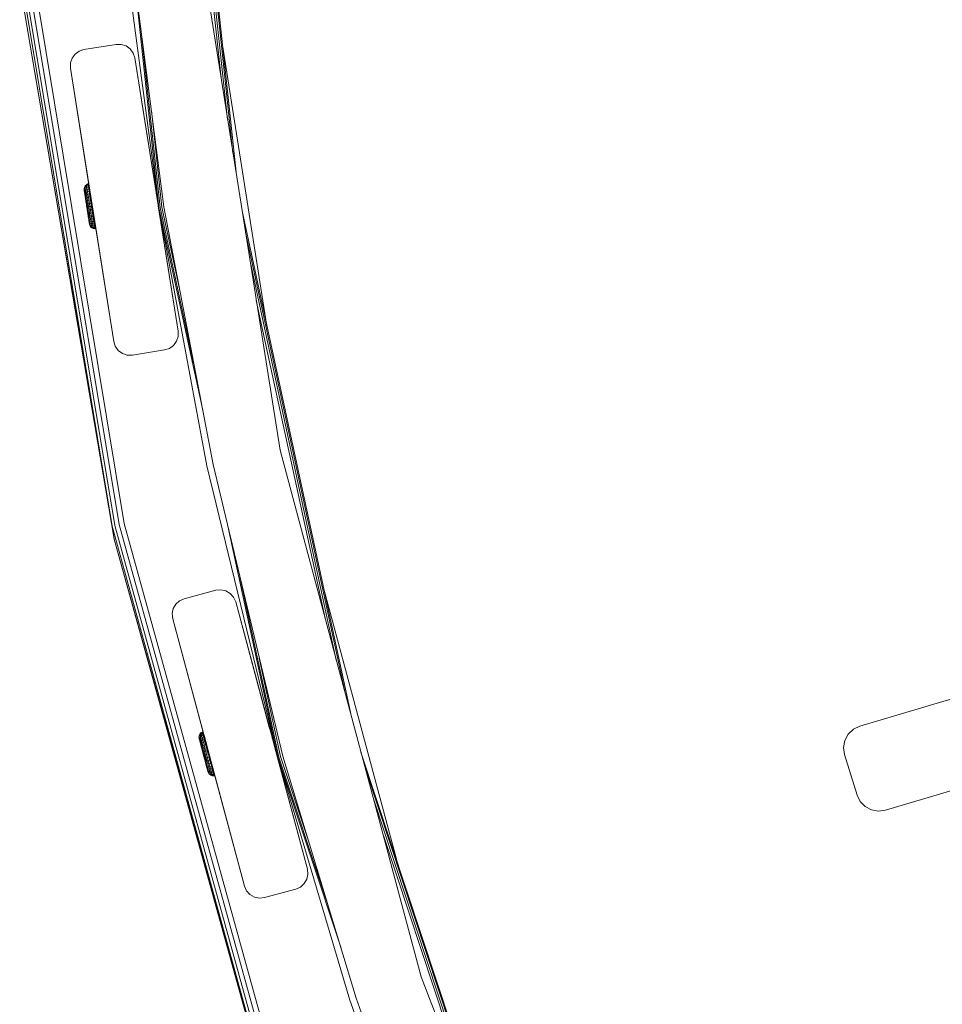
# Model space of a CAD drawing. Units: millimetres. Extents: x 63 to 578302, y -1972 to 596964.
# Drawn here: x 3633 to 3917, y 3975 to 4278 of the extents above; entities that cross this region are included whole.
import ezdxf

# ---------------------------------------------------------------- set-up
doc = ezdxf.new("R2010")
doc.units = ezdxf.units.MM
doc.layers.add('Контур', color=7, linetype='Continuous', lineweight=15)

msp = doc.modelspace()

# ---------------------------------------------------------------- linework, layer by layer
at = {"layer": 'Контур'}
for p, q in [((3683.111, 4387.404), (3699.928, 4230.081)), ((3683.446, 4381.003), (3698.855, 4236.856)), ((3683.96, 4371.196), (3697.211, 4247.234)), ((3684.59, 4359.168), (3695.195, 4259.966)), ((3666.231, 4308.779), (3677.643, 4220.35)), ((3713.307, 4145.613), (3687.116, 4310.974)), ((3664.242, 4308.57), (3676.13, 4220.106)), ((3664.242, 4308.57), (3676.13, 4220.106)), ((3637.198, 4293.633), (3665.492, 4123.166)), ((3633.392, 4293.205), (3661.751, 4122.342)), ((3634.255, 4293.302), (3662.599, 4122.529)), ((3635.577, 4293.451), (3663.898, 4122.815)), ((3668.677, 4289.824), (3676.13, 4220.106)), ((3633.897, 4286.156), (3661.751, 4122.342)), ((3662.342, 4118.282), (3633.897, 4286.156)), ((3670.709, 4274.075), (3676.473, 4220.161)), ((3662.996, 4270.267), (3653.119, 4268.702)), ((3662.996, 4270.267), (3664.561, 4270.267)), ((3664.561, 4270.267), (3666.049, 4269.783)), ((3666.049, 4269.783), (3667.314, 4268.864)), ((3649.447, 4266.034), (3650.366, 4267.299)), ((3650.366, 4267.299), (3651.632, 4268.219)), ((3651.632, 4268.219), (3653.119, 4268.702)), ((3667.314, 4268.864), (3668.234, 4267.598)), ((3668.717, 4266.11), (3668.234, 4267.598)), ((3695.73, 4269.357), (3709.29, 4183.741)), ((3648.963, 4264.546), (3649.447, 4266.034)), ((3648.963, 4262.981), (3648.963, 4264.546)), ((3668.717, 4266.11), (3668.717, 4266.11)), ((3682.014, 4182.157), (3668.717, 4266.11)), ((3668.717, 4266.11), (3672.101, 4244.746)), ((3668.717, 4266.11), (3675.27, 4224.734)), ((3668.717, 4266.11), (3674.946, 4226.782)), ((3648.963, 4262.981), (3662.26, 4179.028)), ((3648.963, 4262.981), (3655.064, 4224.462)), ((3673.824, 4249.944), (3676.998, 4220.246)), ((3653.519, 4226.827), (3653.889, 4227.173)), ((3653.889, 4227.173), (3654.345, 4227.395)), ((3653.889, 4227.173), (3653.913, 4227.022)), ((3654.368, 4227.241), (3653.913, 4227.022)), ((3654.591, 4227.452), (3654.345, 4227.395)), ((3654.345, 4227.395), (3654.368, 4227.241)), ((3654.615, 4227.298), (3654.368, 4227.241)), ((3654.416, 4226.937), (3654.368, 4227.241)), ((3653.158, 4225.895), (3653.268, 4226.388)), ((3653.172, 4225.525), (3653.158, 4225.895)), ((3653.177, 4225.77), (3653.158, 4225.895)), ((3653.178, 4225.487), (3653.172, 4225.525)), ((3653.172, 4225.525), (3653.19, 4225.412)), ((3653.177, 4225.77), (3653.216, 4225.522)), ((3653.207, 4225.3), (3653.178, 4225.487)), ((3653.19, 4225.412), (3653.23, 4225.152)), ((3653.19, 4225.412), (3653.441, 4223.802)), ((3653.207, 4225.3), (3653.472, 4223.601)), ((3653.272, 4225.159), (3653.216, 4225.522)), ((3653.23, 4225.152), (3653.293, 4224.752)), ((3653.268, 4226.388), (3653.519, 4226.827)), ((3653.268, 4226.388), (3653.289, 4226.252)), ((3653.346, 4224.686), (3653.272, 4225.159)), ((3653.331, 4225.985), (3653.289, 4226.252)), ((3653.293, 4224.752), (3653.375, 4224.224)), ((3653.392, 4225.591), (3653.331, 4225.985)), ((3653.435, 4224.116), (3653.346, 4224.686)), ((3653.375, 4224.224), (3653.475, 4223.583)), ((3653.472, 4225.079), (3653.392, 4225.591)), ((3653.537, 4223.46), (3653.435, 4224.116)), ((3653.569, 4224.461), (3653.472, 4225.079)), ((3653.519, 4226.827), (3653.542, 4226.683)), ((3653.913, 4227.022), (3653.542, 4226.683)), ((3653.586, 4226.398), (3653.542, 4226.683)), ((3653.679, 4223.751), (3653.569, 4224.461)), ((3653.586, 4226.398), (3653.959, 4226.725)), ((3653.652, 4225.978), (3653.586, 4226.398)), ((3653.652, 4225.978), (3654.027, 4226.287)), ((3653.737, 4225.434), (3653.652, 4225.978)), ((3653.737, 4225.434), (3654.116, 4225.719)), ((3653.839, 4224.776), (3653.737, 4225.434)), ((3653.839, 4224.776), (3654.223, 4225.033)), ((3653.957, 4224.021), (3653.839, 4224.776)), ((3653.959, 4226.725), (3653.913, 4227.022)), ((3653.957, 4224.021), (3654.346, 4224.244)), ((3653.959, 4226.725), (3654.416, 4226.937)), ((3654.027, 4226.287), (3653.959, 4226.725)), ((3654.027, 4226.287), (3654.486, 4226.49)), ((3654.116, 4225.719), (3654.027, 4226.287)), ((3654.116, 4225.719), (3654.576, 4225.909)), ((3654.223, 4225.033), (3654.116, 4225.719)), ((3654.223, 4225.033), (3654.686, 4225.208)), ((3654.346, 4224.244), (3654.223, 4225.033)), ((3654.346, 4224.244), (3654.811, 4224.402)), ((3654.482, 4223.37), (3654.346, 4224.244)), ((3654.663, 4226.993), (3654.416, 4226.937)), ((3654.486, 4226.49), (3654.416, 4226.937)), ((3654.733, 4226.545), (3654.486, 4226.49)), ((3654.576, 4225.909), (3654.486, 4226.49)), ((3654.824, 4225.963), (3654.576, 4225.909)), ((3654.686, 4225.208), (3654.576, 4225.909)), ((3654.934, 4225.26), (3654.686, 4225.208)), ((3654.811, 4224.402), (3654.686, 4225.208)), ((3654.733, 4226.545), (3654.689, 4226.832)), ((3654.693, 4226.807), (3654.82, 4225.993)), ((3654.706, 4226.725), (3655.338, 4222.733)), ((3654.824, 4225.963), (3654.733, 4226.545)), ((3655.06, 4224.451), (3654.811, 4224.402)), ((3654.951, 4223.509), (3654.811, 4224.402)), ((3654.934, 4225.26), (3654.824, 4225.963)), ((3654.824, 4225.963), (3655.16, 4223.812)), ((3654.824, 4225.963), (3655.131, 4224)), ((3655.06, 4224.451), (3654.934, 4225.26)), ((3654.954, 4225.134), (3655.139, 4223.948)), ((3655.2, 4223.556), (3655.06, 4224.451)), ((3655.078, 4224.374), (3655.064, 4224.462)), ((3655.064, 4224.462), (3655.097, 4224.253)), ((3655.097, 4224.253), (3655.081, 4224.358)), ((3655.192, 4223.652), (3655.097, 4224.253)), ((3674.946, 4226.782), (3674.989, 4226.513)), ((3675.27, 4224.734), (3675.324, 4224.398)), ((3675.27, 4224.734), (3675.461, 4223.533)), ((3653.475, 4223.583), (3653.59, 4222.847)), ((3653.475, 4223.583), (3653.702, 4222.127)), ((3653.651, 4222.734), (3653.537, 4223.46)), ((3653.59, 4222.847), (3653.716, 4222.038)), ((3653.772, 4221.954), (3653.651, 4222.734)), ((3653.802, 4222.965), (3653.679, 4223.751)), ((3653.716, 4222.038), (3653.85, 4221.178)), ((3653.735, 4221.92), (3653.851, 4221.173)), ((3653.9, 4221.136), (3653.772, 4221.954)), ((3653.934, 4222.119), (3653.802, 4222.965)), ((3653.988, 4220.293), (3653.85, 4221.178)), ((3653.879, 4220.993), (3653.851, 4221.173)), ((3653.919, 4220.737), (3653.868, 4221.066)), ((3653.9, 4221.136), (3654.03, 4220.3)), ((3654.072, 4221.234), (3653.934, 4222.119)), ((3654.088, 4223.183), (3653.957, 4224.021)), ((3654.072, 4221.234), (3654.213, 4220.328)), ((3654.088, 4223.183), (3654.482, 4223.37)), ((3654.228, 4222.283), (3654.088, 4223.183)), ((3654.228, 4222.283), (3654.629, 4222.431)), ((3654.375, 4221.341), (3654.228, 4222.283)), ((3654.375, 4221.341), (3654.782, 4221.448)), ((3654.375, 4221.341), (3654.526, 4220.377)), ((3654.482, 4223.37), (3654.951, 4223.509)), ((3654.629, 4222.431), (3654.482, 4223.37)), ((3654.629, 4222.431), (3655.101, 4222.549)), ((3654.782, 4221.448), (3654.629, 4222.431)), ((3654.782, 4221.448), (3655.257, 4221.544)), ((3654.782, 4221.448), (3654.939, 4220.442)), ((3655.2, 4223.556), (3654.951, 4223.509)), ((3655.101, 4222.549), (3654.951, 4223.509)), ((3655.35, 4222.594), (3655.101, 4222.549)), ((3655.257, 4221.544), (3655.101, 4222.549)), ((3655.338, 4222.733), (3655.192, 4223.652)), ((3655.35, 4222.594), (3655.2, 4223.556)), ((3655.2, 4223.556), (3655.531, 4221.435)), ((3655.507, 4221.586), (3655.257, 4221.544)), ((3655.257, 4221.544), (3655.418, 4220.516)), ((3655.301, 4222.908), (3655.504, 4221.609)), ((3655.517, 4221.605), (3655.338, 4222.733)), ((3655.507, 4221.586), (3655.35, 4222.594)), ((3655.384, 4222.377), (3655.451, 4221.944)), ((3655.451, 4221.944), (3655.481, 4221.755)), ((3655.453, 4221.932), (3655.481, 4221.755)), ((3655.504, 4221.609), (3655.469, 4221.829)), ((3655.481, 4221.755), (3655.531, 4221.435)), ((3655.547, 4221.333), (3655.504, 4221.609)), ((3655.504, 4221.609), (3655.504, 4221.609)), ((3655.668, 4220.555), (3655.507, 4221.586)), ((3655.648, 4220.777), (3655.508, 4221.661)), ((3655.517, 4221.605), (3655.624, 4220.927)), ((3655.595, 4221.111), (3655.517, 4221.605)), ((3655.517, 4221.522), (3655.631, 4220.791)), ((3655.531, 4221.435), (3655.57, 4221.184)), ((3655.631, 4220.791), (3655.572, 4221.171)), ((3675.461, 4223.533), (3675.639, 4222.405)), ((3675.639, 4222.405), (3675.751, 4221.701)), ((3676.336, 4218.007), (3675.639, 4222.405)), ((3653.919, 4220.737), (3654.025, 4220.057)), ((3653.988, 4220.293), (3654.126, 4219.408)), ((3653.988, 4220.293), (3654.025, 4220.057)), ((3654.025, 4220.057), (3654.025, 4220.057)), ((3654.025, 4220.057), (3654.053, 4219.878)), ((3654.081, 4219.7), (3654.025, 4220.057)), ((3654.03, 4220.3), (3654.161, 4219.464)), ((3654.126, 4219.408), (3654.261, 4218.549)), ((3654.141, 4219.313), (3654.153, 4219.239)), ((3654.153, 4219.239), (3654.153, 4219.239)), ((3654.153, 4219.239), (3654.187, 4219.02)), ((3654.424, 4217.498), (3654.153, 4219.239)), ((3654.289, 4218.646), (3654.161, 4219.464)), ((3654.205, 4218.904), (3654.185, 4219.033)), ((3654.602, 4216.362), (3654.193, 4218.979)), ((3654.528, 4216.833), (3654.205, 4218.904)), ((3654.213, 4220.328), (3654.355, 4219.423)), ((3654.387, 4217.739), (3654.217, 4218.828)), ((3654.261, 4218.549), (3654.387, 4217.739)), ((3654.41, 4217.866), (3654.289, 4218.646)), ((3654.493, 4218.537), (3654.355, 4219.423)), ((3654.625, 4217.692), (3654.493, 4218.537)), ((3654.939, 4220.442), (3654.526, 4220.377)), ((3654.526, 4220.377), (3654.676, 4219.413)), ((3654.676, 4219.413), (3655.096, 4219.436)), ((3654.823, 4218.471), (3654.676, 4219.413)), ((3654.823, 4218.471), (3655.25, 4218.452)), ((3654.963, 4217.571), (3654.823, 4218.471)), ((3655.418, 4220.516), (3654.939, 4220.442)), ((3654.939, 4220.442), (3655.096, 4219.436)), ((3655.096, 4219.436), (3655.578, 4219.488)), ((3655.25, 4218.452), (3655.096, 4219.436)), ((3655.25, 4218.452), (3655.735, 4218.483)), ((3655.396, 4217.513), (3655.25, 4218.452)), ((3655.668, 4220.555), (3655.418, 4220.516)), ((3655.418, 4220.516), (3655.578, 4219.488)), ((3655.829, 4219.524), (3655.578, 4219.488)), ((3655.735, 4218.483), (3655.578, 4219.488)), ((3655.707, 4220.404), (3655.612, 4221.005)), ((3655.668, 4220.555), (3655.631, 4220.791)), ((3655.631, 4220.791), (3655.631, 4220.791)), ((3655.668, 4220.555), (3655.829, 4219.524)), ((3655.668, 4220.555), (3655.741, 4220.09)), ((3662.26, 4179.028), (3655.707, 4220.404)), ((3655.986, 4218.517), (3655.735, 4218.483)), ((3655.885, 4217.523), (3655.735, 4218.483)), ((3655.986, 4218.517), (3655.741, 4220.09)), ((3655.774, 4219.873), (3655.77, 4219.902)), ((3655.779, 4219.844), (3655.774, 4219.873)), ((3655.774, 4219.873), (3655.774, 4219.873)), ((3655.875, 4219.229), (3655.774, 4219.873)), ((3655.986, 4218.517), (3655.774, 4219.873)), ((3655.802, 4219.698), (3655.829, 4219.525)), ((3655.829, 4219.525), (3655.986, 4218.517)), ((3655.986, 4218.517), (3655.829, 4219.524)), ((3656.136, 4217.554), (3655.986, 4218.517)), ((3656.276, 4216.659), (3655.997, 4218.447)), ((3656.276, 4216.659), (3656.017, 4218.317)), ((3675.913, 4220.677), (3675.907, 4220.712)), ((3682.014, 4182.157), (3675.913, 4220.677)), ((3676.13, 4220.107), (3676.13, 4220.106)), ((3690.809, 4140.83), (3676.13, 4220.106)), ((3676.13, 4220.106), (3676.13, 4220.104)), ((3690.809, 4140.831), (3676.13, 4220.106)), ((3676.13, 4220.106), (3689.571, 4157.957)), ((3676.473, 4220.161), (3686.867, 4172.101)), ((3676.998, 4220.246), (3682.724, 4193.772)), ((3692.766, 4141.246), (3677.643, 4220.35)), ((3701.735, 4218.675), (3735.234, 4063.778)), ((3654.387, 4217.739), (3654.502, 4217.003)), ((3654.523, 4217.139), (3654.41, 4217.866)), ((3654.502, 4217.003), (3654.602, 4216.362)), ((3654.626, 4216.484), (3654.523, 4217.139)), ((3654.602, 4216.362), (3654.684, 4215.834)), ((3654.746, 4215.434), (3654.621, 4216.236)), ((3654.747, 4216.905), (3654.625, 4217.692)), ((3654.715, 4215.913), (3654.626, 4216.484)), ((3654.684, 4215.834), (3654.746, 4215.434)), ((3654.789, 4215.441), (3654.715, 4215.913)), ((3654.746, 4215.434), (3654.787, 4215.174)), ((3654.858, 4216.195), (3654.747, 4216.905)), ((3654.805, 4215.061), (3654.774, 4215.256)), ((3654.787, 4215.174), (3654.805, 4215.061)), ((3654.789, 4215.441), (3654.845, 4215.077)), ((3654.805, 4215.061), (3654.903, 4214.705)), ((3654.884, 4214.83), (3654.845, 4215.077)), ((3654.955, 4215.578), (3654.858, 4216.195)), ((3655.034, 4215.066), (3654.955, 4215.578)), ((3654.963, 4217.571), (3655.396, 4217.513)), ((3655.094, 4216.734), (3654.963, 4217.571)), ((3655.034, 4215.066), (3655.096, 4214.672)), ((3655.094, 4216.734), (3655.533, 4216.639)), ((3655.212, 4215.978), (3655.094, 4216.734)), ((3655.212, 4215.978), (3655.656, 4215.85)), ((3655.315, 4215.32), (3655.212, 4215.978)), ((3655.315, 4215.32), (3655.763, 4215.164)), ((3655.399, 4214.776), (3655.315, 4215.32)), ((3655.396, 4217.513), (3655.885, 4217.523)), ((3655.533, 4216.639), (3655.396, 4217.513)), ((3655.533, 4216.639), (3656.024, 4216.631)), ((3655.656, 4215.85), (3655.533, 4216.639)), ((3655.656, 4215.85), (3656.15, 4215.825)), ((3655.763, 4215.164), (3655.656, 4215.85)), ((3655.763, 4215.164), (3656.259, 4215.124)), ((3655.851, 4214.596), (3655.763, 4215.164)), ((3656.136, 4217.554), (3655.885, 4217.523)), ((3656.024, 4216.631), (3655.885, 4217.523)), ((3656.276, 4216.659), (3656.024, 4216.631)), ((3656.15, 4215.825), (3656.024, 4216.631)), ((3656.126, 4217.756), (3656.116, 4217.82)), ((3656.126, 4217.756), (3656.123, 4217.777)), ((3662.26, 4179.028), (3656.126, 4217.756)), ((3656.276, 4216.659), (3656.136, 4217.554)), ((3656.402, 4215.851), (3656.15, 4215.825)), ((3656.259, 4215.124), (3656.15, 4215.825)), ((3662.26, 4179.027), (3656.159, 4217.547)), ((3656.512, 4215.148), (3656.259, 4215.124)), ((3656.35, 4214.543), (3656.259, 4215.124)), ((3656.402, 4215.851), (3656.276, 4216.659)), ((3656.603, 4214.566), (3656.346, 4216.213)), ((3656.512, 4215.148), (3656.402, 4215.851)), ((3656.603, 4214.566), (3656.512, 4215.148)), ((3654.884, 4214.83), (3654.903, 4214.705)), ((3654.903, 4214.705), (3655.159, 4214.269)), ((3655.138, 4214.404), (3655.096, 4214.672)), ((3655.159, 4214.269), (3655.138, 4214.404)), ((3655.159, 4214.269), (3655.532, 4213.927)), ((3655.399, 4214.776), (3655.851, 4214.596)), ((3655.399, 4214.776), (3655.465, 4214.356)), ((3655.92, 4214.158), (3655.465, 4214.356)), ((3655.509, 4214.071), (3655.465, 4214.356)), ((3655.509, 4214.071), (3655.966, 4213.861)), ((3655.532, 4213.927), (3655.509, 4214.071)), ((3655.532, 4213.927), (3655.989, 4213.71)), ((3655.851, 4214.596), (3656.35, 4214.543)), ((3655.851, 4214.596), (3655.92, 4214.158)), ((3656.419, 4214.095), (3655.92, 4214.158)), ((3655.966, 4213.861), (3655.92, 4214.158)), ((3655.966, 4213.861), (3656.467, 4213.792)), ((3655.989, 4213.71), (3655.966, 4213.861)), ((3655.989, 4213.71), (3656.491, 4213.638)), ((3656.603, 4214.566), (3656.35, 4214.543)), ((3656.35, 4214.543), (3656.419, 4214.095)), ((3656.673, 4214.117), (3656.419, 4214.095)), ((3656.467, 4213.792), (3656.419, 4214.095)), ((3656.72, 4213.812), (3656.467, 4213.792)), ((3656.491, 4213.638), (3656.467, 4213.792)), ((3656.744, 4213.658), (3656.491, 4213.638)), ((3656.673, 4214.117), (3656.603, 4214.566)), ((3656.72, 4213.812), (3656.673, 4214.117)), ((3656.744, 4213.658), (3656.707, 4213.896)), ((3656.744, 4213.658), (3656.72, 4213.812)), ((3702.706, 4212.545), (3733.395, 4070.644)), ((3704.193, 4203.154), (3730.576, 4081.162)), ((4357.231, 4199.212), (3891.262, 4060.938)), ((3706.018, 4191.634), (3727.118, 4094.067)), ((3682.014, 4182.157), (3682.014, 4180.592)), ((3662.26, 4179.028), (3662.26, 4179.027)), ((3662.26, 4179.028), (3662.744, 4177.54)), ((3662.26, 4179.027), (3662.744, 4177.54)), ((3681.531, 4179.105), (3680.611, 4177.839)), ((3680.611, 4177.838), (3681.531, 4179.104)), ((3681.531, 4179.104), (3682.014, 4180.592)), ((3682.014, 4180.592), (3681.531, 4179.105)), ((3681.531, 4179.105), (3681.531, 4179.104)), ((3682.014, 4180.592), (3682.014, 4180.592)), ((3662.744, 4177.54), (3663.663, 4176.274)), ((3663.663, 4176.275), (3662.744, 4177.54)), ((3662.744, 4177.54), (3662.744, 4177.54)), ((3664.929, 4175.355), (3663.663, 4176.275)), ((3663.663, 4176.275), (3663.663, 4176.274)), ((3663.663, 4176.274), (3664.929, 4175.355)), ((3667.981, 4174.871), (3677.858, 4176.436)), ((3677.858, 4176.436), (3667.981, 4174.872)), ((3679.345, 4176.919), (3677.858, 4176.436)), ((3677.858, 4176.436), (3679.346, 4176.919)), ((3677.858, 4176.436), (3677.858, 4176.436)), ((3680.611, 4177.839), (3679.345, 4176.919)), ((3679.345, 4176.919), (3679.346, 4176.919)), ((3679.346, 4176.919), (3680.611, 4177.838)), ((3680.611, 4177.839), (3680.611, 4177.838)), ((3664.929, 4175.355), (3666.417, 4174.871)), ((3666.416, 4174.872), (3664.929, 4175.355)), ((3664.929, 4175.355), (3664.929, 4175.355)), ((3667.981, 4174.872), (3666.416, 4174.872)), ((3666.416, 4174.872), (3666.417, 4174.871)), ((3666.417, 4174.871), (3667.981, 4174.871)), ((3667.981, 4174.872), (3667.981, 4174.871)), ((4365.163, 4173.402), (3899.108, 4035.103)), ((3756.639, 3983.895), (3713.307, 4145.613)), ((3690.809, 4140.831), (3712.634, 4051.315)), ((3690.809, 4140.83), (3712.634, 4051.315)), ((3692.766, 4141.246), (3714.112, 4051.718)), ((3661.751, 4122.342), (3708.17, 3954.315)), ((3662.342, 4118.282), (3661.751, 4122.342)), ((3662.599, 4122.529), (3708.993, 3954.59)), ((3663.898, 4122.815), (3710.255, 3955.011)), ((3665.492, 4123.166), (3711.803, 3955.528)), ((3697.275, 4122.333), (3712.634, 4051.315)), ((3662.342, 4118.282), (3708.17, 3954.315)), ((3707.884, 3954.219), (3662.342, 4118.282)), ((3701.092, 4106.324), (3712.969, 4051.407)), ((3726.581, 4103.788), (3749.019, 4020.049)), ((3693.574, 4102.607), (3683.915, 4100.019)), ((3693.574, 4102.607), (3695.13, 4102.77)), ((3695.13, 4102.77), (3696.66, 4102.445)), ((3696.66, 4102.445), (3698.015, 4101.663)), ((3698.015, 4101.663), (3699.062, 4100.5)), ((3699.698, 4099.071), (3699.062, 4100.5)), ((3680.541, 4096.981), (3681.323, 4098.335)), ((3681.323, 4098.335), (3682.486, 4099.382)), ((3682.486, 4099.382), (3683.915, 4100.019)), ((3721.697, 4016.968), (3699.698, 4099.071)), ((3699.698, 4099.071), (3710.004, 4060.609)), ((3699.698, 4099.071), (3709.792, 4061.4)), ((3680.216, 4095.451), (3680.541, 4096.981)), ((3680.379, 4093.895), (3680.216, 4095.451)), ((3680.379, 4093.894), (3680.328, 4094.385)), ((3680.379, 4093.895), (3680.379, 4093.894)), ((3680.379, 4093.895), (3702.379, 4011.791)), ((3680.379, 4093.895), (3690.528, 4056.02)), ((3680.379, 4093.895), (3690.926, 4054.533)), ((3680.379, 4093.894), (3690.926, 4054.533)), ((3680.379, 4093.894), (3690.528, 4056.02)), ((3706.94, 4081.8), (3713.483, 4051.547)), ((3709.792, 4061.4), (3709.797, 4061.379)), ((3709.794, 4061.393), (3709.846, 4061.196)), ((3709.843, 4061.21), (3709.846, 4061.196)), ((3709.846, 4061.196), (3709.853, 4061.171)), ((3889.27, 4059.984), (3891.262, 4060.938)), ((3688.414, 4057.47), (3688.471, 4057.972)), ((3688.471, 4057.972), (3688.675, 4058.435)), ((3688.471, 4057.972), (3688.507, 4057.84)), ((3688.577, 4057.578), (3688.507, 4057.84)), ((3688.675, 4058.435), (3689.006, 4058.818)), ((3688.675, 4058.435), (3688.713, 4058.294)), ((3689.045, 4058.671), (3688.713, 4058.294)), ((3688.787, 4058.015), (3688.713, 4058.294)), ((3688.787, 4058.015), (3689.123, 4058.38)), ((3688.896, 4057.605), (3688.787, 4058.015)), ((3688.896, 4057.605), (3689.237, 4057.952)), ((3689.006, 4058.818), (3689.436, 4059.087)), ((3689.006, 4058.818), (3689.045, 4058.671)), ((3689.476, 4058.936), (3689.045, 4058.671)), ((3689.123, 4058.38), (3689.045, 4058.671)), ((3689.123, 4058.38), (3689.555, 4058.639)), ((3689.237, 4057.952), (3689.123, 4058.38)), ((3689.237, 4057.952), (3689.672, 4058.202)), ((3689.385, 4057.396), (3689.237, 4057.952)), ((3689.676, 4059.17), (3689.436, 4059.087)), ((3689.436, 4059.087), (3689.476, 4058.936)), ((3689.716, 4059.019), (3689.476, 4058.936)), ((3689.555, 4058.639), (3689.476, 4058.936)), ((3689.795, 4058.721), (3689.555, 4058.639)), ((3689.672, 4058.202), (3689.555, 4058.639)), ((3689.912, 4058.283), (3689.672, 4058.202)), ((3689.823, 4057.634), (3689.672, 4058.202)), ((3689.716, 4059.019), (3689.676, 4059.17)), ((3689.795, 4058.721), (3689.716, 4059.019)), ((3689.716, 4059.019), (3690, 4057.953)), ((3689.716, 4059.019), (3689.992, 4057.985)), ((3689.912, 4058.283), (3689.795, 4058.721)), ((3690.064, 4057.713), (3689.912, 4058.283)), ((3710.004, 4060.609), (3710.179, 4059.954)), ((3710.855, 4057.432), (3710.76, 4057.787)), ((3886.635, 4056.509), (3887.675, 4058.457)), ((3887.675, 4058.457), (3889.27, 4059.984)), ((3688.414, 4057.469), (3688.414, 4057.47)), ((3688.467, 4057.104), (3688.414, 4057.47)), ((3688.446, 4057.347), (3688.414, 4057.47)), ((3688.467, 4057.104), (3688.414, 4057.469)), ((3688.414, 4057.469), (3688.414, 4057.469)), ((3688.446, 4057.347), (3688.511, 4057.106)), ((3688.477, 4057.067), (3688.467, 4057.104)), ((3688.467, 4057.104), (3688.495, 4056.998)), ((3688.467, 4057.104), (3688.503, 4056.968)), ((3688.477, 4057.067), (3688.467, 4057.104)), ((3688.467, 4057.104), (3688.497, 4056.994)), ((3688.467, 4057.104), (3688.503, 4056.968)), ((3688.477, 4057.067), (3689.459, 4053.383)), ((3688.477, 4057.067), (3689.459, 4053.384)), ((3688.497, 4056.994), (3688.564, 4056.739)), ((3688.497, 4056.992), (3688.564, 4056.739)), ((3688.606, 4056.75), (3688.511, 4057.106)), ((3688.564, 4056.739), (3688.669, 4056.348)), ((3688.564, 4056.739), (3688.669, 4056.348)), ((3688.679, 4057.192), (3688.577, 4057.578)), ((3688.729, 4056.288), (3688.606, 4056.75)), ((3688.669, 4056.348), (3688.806, 4055.831)), ((3688.669, 4056.348), (3688.939, 4055.334)), ((3688.669, 4056.348), (3688.806, 4055.832)), ((3688.669, 4056.348), (3688.939, 4055.334)), ((3688.813, 4056.692), (3688.679, 4057.192)), ((3688.877, 4055.73), (3688.729, 4056.288)), ((3688.806, 4055.832), (3688.973, 4055.205)), ((3688.806, 4055.831), (3688.973, 4055.204)), ((3688.974, 4056.088), (3688.813, 4056.692)), ((3689.048, 4055.089), (3688.877, 4055.73)), ((3689.038, 4057.073), (3688.896, 4057.605)), ((3688.973, 4055.205), (3689.165, 4054.485)), ((3688.973, 4055.205), (3689.602, 4052.848)), ((3688.973, 4055.204), (3689.141, 4054.576)), ((3688.973, 4055.204), (3689.602, 4052.848)), ((3689.159, 4055.394), (3688.974, 4056.088)), ((3689.038, 4057.073), (3689.385, 4057.396)), ((3689.21, 4056.43), (3689.038, 4057.073)), ((3689.238, 4054.379), (3689.048, 4055.089)), ((3689.364, 4054.624), (3689.159, 4055.394)), ((3689.21, 4056.43), (3689.564, 4056.725)), ((3689.407, 4055.691), (3689.21, 4056.43)), ((3689.385, 4057.396), (3689.823, 4057.634)), ((3689.564, 4056.725), (3689.385, 4057.396)), ((3689.407, 4055.691), (3689.77, 4055.954)), ((3689.625, 4054.872), (3689.407, 4055.691)), ((3689.564, 4056.725), (3690.006, 4056.948)), ((3689.77, 4055.954), (3689.564, 4056.725)), ((3689.625, 4054.872), (3689.997, 4055.099)), ((3689.859, 4053.992), (3689.625, 4054.872)), ((3689.77, 4055.954), (3690.216, 4056.16)), ((3689.997, 4055.099), (3689.77, 4055.954)), ((3690.064, 4057.713), (3689.823, 4057.634)), ((3690.006, 4056.948), (3689.823, 4057.634)), ((3689.997, 4055.099), (3690.449, 4055.287)), ((3690.242, 4054.181), (3689.997, 4055.099)), ((3690.247, 4057.026), (3690.006, 4056.948)), ((3690.216, 4056.16), (3690.006, 4056.948)), ((3690.247, 4057.026), (3690.064, 4057.713)), ((3690.064, 4057.713), (3690.894, 4054.599)), ((3690.458, 4056.235), (3690.216, 4056.16)), ((3690.449, 4055.287), (3690.216, 4056.16)), ((3690.458, 4056.235), (3690.247, 4057.026)), ((3690.691, 4055.36), (3690.449, 4055.287)), ((3690.699, 4054.348), (3690.449, 4055.287)), ((3690.691, 4055.36), (3690.458, 4056.235)), ((3690.528, 4056.02), (3690.473, 4056.223)), ((3690.594, 4055.774), (3690.528, 4056.02)), ((3690.685, 4055.432), (3690.528, 4056.02)), ((3690.926, 4054.533), (3690.685, 4055.432)), ((3690.942, 4054.419), (3690.691, 4055.36)), ((3710.932, 4057.143), (3710.855, 4057.432)), ((3710.855, 4057.432), (3710.855, 4057.432)), ((3711.569, 4054.767), (3710.855, 4057.432)), ((3711.076, 4056.607), (3711.151, 4056.329)), ((3721.697, 4016.968), (3711.151, 4056.329)), ((3711.604, 4054.639), (3711.558, 4054.809)), ((3886.254, 4054.333), (3886.635, 4056.509)), ((3689.165, 4054.485), (3689.376, 4053.693)), ((3689.197, 4054.366), (3689.376, 4053.693)), ((3689.441, 4053.616), (3689.238, 4054.379)), ((3689.584, 4053.798), (3689.364, 4054.624)), ((3689.376, 4053.693), (3689.531, 4053.111)), ((3689.376, 4053.693), (3689.71, 4052.442)), ((3689.376, 4053.693), (3689.6, 4052.853)), ((3689.376, 4053.693), (3689.71, 4052.442)), ((3689.654, 4052.816), (3689.441, 4053.616)), ((3689.459, 4053.384), (3689.464, 4053.363)), ((3689.46, 4053.378), (3689.459, 4053.384)), ((3689.459, 4053.383), (3689.464, 4053.363)), ((3689.46, 4053.378), (3689.459, 4053.383)), ((3689.462, 4053.372), (3689.653, 4052.654)), ((3689.462, 4053.372), (3689.653, 4052.654)), ((3689.815, 4052.932), (3689.584, 4053.798)), ((3689.831, 4051.987), (3689.6, 4052.853)), ((3689.6, 4052.853), (3689.71, 4052.442)), ((3689.71, 4052.442), (3689.602, 4052.848)), ((3689.71, 4052.442), (3689.602, 4052.848)), ((3689.637, 4052.715), (3689.653, 4052.654)), ((3689.637, 4052.715), (3689.653, 4052.654)), ((3689.64, 4052.705), (3689.71, 4052.442)), ((3689.831, 4051.987), (3689.64, 4052.702)), ((3689.653, 4052.654), (3689.725, 4052.386)), ((3689.653, 4052.654), (3689.653, 4052.654)), ((3689.653, 4052.654), (3689.725, 4052.386)), ((3689.653, 4052.654), (3689.653, 4052.654)), ((3689.654, 4052.816), (3689.872, 4051.998)), ((3689.831, 4051.987), (3689.71, 4052.442)), ((3689.831, 4051.987), (3689.71, 4052.442)), ((3689.815, 4052.932), (3690.051, 4052.046)), ((3689.831, 4051.987), (3690.062, 4051.122)), ((3689.831, 4051.987), (3690.062, 4051.122)), ((3689.859, 4053.992), (3690.242, 4054.181)), ((3690.105, 4053.07), (3689.859, 4053.992)), ((3689.872, 4051.998), (3690.09, 4051.181)), ((3690.051, 4052.046), (3690.287, 4051.16)), ((3690.105, 4053.07), (3690.499, 4053.219)), ((3690.105, 4053.07), (3690.356, 4052.127)), ((3690.242, 4054.181), (3690.699, 4054.348)), ((3690.499, 4053.219), (3690.242, 4054.181)), ((3690.761, 4052.235), (3690.356, 4052.127)), ((3690.356, 4052.127), (3690.608, 4051.185)), ((3690.499, 4053.219), (3690.961, 4053.365)), ((3690.499, 4053.219), (3690.761, 4052.235)), ((3690.942, 4054.419), (3690.699, 4054.348)), ((3690.961, 4053.365), (3690.699, 4054.348)), ((3691.229, 4052.36), (3690.761, 4052.235)), ((3690.761, 4052.235), (3691.023, 4051.251)), ((3691.222, 4053.43), (3690.926, 4054.533)), ((3691.222, 4053.43), (3690.926, 4054.533)), ((3691.205, 4053.433), (3690.942, 4054.419)), ((3690.942, 4054.419), (3691.352, 4052.88)), ((3691.205, 4053.433), (3690.961, 4053.365)), ((3690.961, 4053.365), (3691.229, 4052.36)), ((3691.897, 4050.908), (3691.001, 4054.255)), ((3691.474, 4052.425), (3691.205, 4053.433)), ((3691.536, 4052.256), (3691.222, 4053.43)), ((3691.536, 4052.256), (3691.222, 4053.43)), ((3691.474, 4052.425), (3691.229, 4052.36)), ((3691.229, 4052.36), (3691.497, 4051.355)), ((3691.474, 4052.425), (3691.352, 4052.88)), ((3691.474, 4052.425), (3691.742, 4051.417)), ((3691.535, 4052.195), (3691.474, 4052.425)), ((3691.641, 4051.796), (3691.535, 4052.195)), ((3691.535, 4052.195), (3691.535, 4052.195)), ((3691.728, 4051.47), (3691.535, 4052.195)), ((3691.832, 4051.152), (3691.536, 4052.256)), ((3702.379, 4011.791), (3691.536, 4052.256)), ((3691.748, 4051.394), (3691.662, 4051.72)), ((3721.697, 4016.968), (3711.604, 4054.639)), ((3736.667, 3977.405), (3714.112, 4051.718)), ((3738.139, 4052.939), (3788.049, 3902.069)), ((3886.569, 4052.148), (3886.254, 4054.333)), ((3890.432, 4039.734), (3886.569, 4052.148)), ((3690.062, 4051.122), (3690.286, 4050.281)), ((3690.062, 4051.122), (3690.286, 4050.281)), ((3690.303, 4050.381), (3690.09, 4051.181)), ((3690.104, 4050.963), (3690.106, 4050.956)), ((3690.104, 4050.963), (3690.106, 4050.957)), ((3690.106, 4050.957), (3690.106, 4050.957)), ((3690.106, 4050.957), (3690.173, 4050.704)), ((3690.189, 4050.644), (3690.106, 4050.957)), ((3690.186, 4050.656), (3690.106, 4050.957)), ((3690.106, 4050.956), (3690.106, 4050.956)), ((3690.106, 4050.956), (3690.173, 4050.704)), ((3690.189, 4050.644), (3690.106, 4050.956)), ((3690.186, 4050.655), (3690.106, 4050.956)), ((3690.173, 4050.704), (3690.173, 4050.704)), ((3690.173, 4050.704), (3690.203, 4050.591)), ((3690.173, 4050.704), (3690.173, 4050.704)), ((3690.173, 4050.704), (3690.203, 4050.591)), ((3690.193, 4050.629), (3690.182, 4050.672)), ((3690.193, 4050.629), (3690.182, 4050.672)), ((3690.203, 4050.591), (3690.193, 4050.629)), ((3690.445, 4049.685), (3690.193, 4050.629)), ((3690.203, 4050.591), (3690.193, 4050.629)), ((3690.445, 4049.685), (3690.193, 4050.629)), ((3690.497, 4049.49), (3690.198, 4050.611)), ((3690.497, 4049.49), (3690.198, 4050.611)), ((3691.025, 4047.508), (3690.203, 4050.591)), ((3691.025, 4047.508), (3690.203, 4050.591)), ((3690.286, 4050.281), (3690.497, 4049.49)), ((3690.286, 4050.281), (3690.497, 4049.49)), ((3690.518, 4050.294), (3690.287, 4051.16)), ((3690.595, 4049.12), (3690.296, 4050.242)), ((3690.595, 4049.119), (3690.296, 4050.241)), ((3690.507, 4049.618), (3690.303, 4050.381)), ((3690.929, 4047.87), (3690.359, 4050.007)), ((3690.929, 4047.87), (3690.359, 4050.007)), ((3690.497, 4049.49), (3690.595, 4049.12)), ((3690.497, 4049.49), (3690.689, 4048.77)), ((3691.165, 4046.981), (3690.504, 4049.462)), ((3691.165, 4046.981), (3690.504, 4049.462)), ((3690.696, 4048.908), (3690.507, 4049.618)), ((3690.738, 4049.468), (3690.518, 4050.294)), ((3690.856, 4048.143), (3690.561, 4049.251)), ((3690.856, 4048.143), (3690.561, 4049.25)), ((3690.685, 4048.783), (3690.595, 4049.12)), ((3690.685, 4048.782), (3690.595, 4049.119)), ((3690.608, 4051.185), (3691.023, 4051.251)), ((3690.853, 4050.263), (3690.608, 4051.185)), ((3690.689, 4048.77), (3690.856, 4048.143)), ((3690.867, 4048.266), (3690.696, 4048.908)), ((3690.943, 4048.699), (3690.738, 4049.468)), ((3690.853, 4050.263), (3691.28, 4050.289)), ((3691.088, 4049.383), (3690.853, 4050.263)), ((3691.128, 4048.004), (3690.943, 4048.699)), ((3691.023, 4051.251), (3691.497, 4051.355)), ((3691.28, 4050.289), (3691.023, 4051.251)), ((3691.088, 4049.383), (3691.524, 4049.371)), ((3691.306, 4048.564), (3691.088, 4049.383)), ((3691.28, 4050.289), (3691.759, 4050.372)), ((3691.524, 4049.371), (3691.28, 4050.289)), ((3691.742, 4051.417), (3691.497, 4051.355)), ((3691.759, 4050.372), (3691.497, 4051.355)), ((3691.524, 4049.371), (3692.009, 4049.433)), ((3691.752, 4048.517), (3691.524, 4049.371)), ((3692.489, 4048.615), (3691.733, 4051.452)), ((3692.005, 4050.432), (3691.742, 4051.417)), ((3691.816, 4051.142), (3691.748, 4051.394)), ((3691.748, 4051.394), (3691.748, 4051.394)), ((3692.005, 4050.432), (3691.759, 4050.372)), ((3692.009, 4049.433), (3691.759, 4050.372)), ((3691.797, 4051.211), (3691.836, 4051.067)), ((3691.827, 4051.098), (3691.816, 4051.142)), ((3691.816, 4051.142), (3691.816, 4051.142)), ((3691.831, 4051.087), (3691.816, 4051.142)), ((3692.073, 4050.253), (3691.832, 4051.152)), ((3693.152, 4046.129), (3691.836, 4051.067)), ((3692.256, 4049.491), (3692.005, 4050.432)), ((3692.256, 4049.491), (3692.009, 4049.433)), ((3692.242, 4048.56), (3692.009, 4049.433)), ((3692.23, 4049.666), (3692.073, 4050.253)), ((3702.379, 4011.791), (3692.073, 4050.253)), ((3692.26, 4049.557), (3692.23, 4049.666)), ((3692.285, 4049.462), (3692.25, 4049.594)), ((3692.489, 4048.615), (3692.256, 4049.491)), ((3702.379, 4011.791), (3692.285, 4049.462)), ((3712.634, 4051.317), (3712.634, 4051.315)), ((3734.765, 3976.787), (3712.634, 4051.315)), ((3712.634, 4051.315), (3712.635, 4051.313)), ((3734.765, 3976.787), (3712.634, 4051.315)), ((3712.634, 4051.315), (3732.019, 3992.719)), ((3712.969, 4051.407), (3727.959, 4006.094)), ((3713.483, 4051.547), (3721.741, 4026.584)), ((3690.775, 4048.445), (3690.856, 4048.143)), ((3690.856, 4048.143), (3690.993, 4047.626)), ((3690.856, 4048.143), (3690.993, 4047.626)), ((3691.016, 4047.709), (3690.867, 4048.266)), ((3690.98, 4047.678), (3690.929, 4047.87)), ((3690.98, 4047.678), (3690.929, 4047.87)), ((3690.993, 4047.626), (3691.098, 4047.235)), ((3690.993, 4047.626), (3691.098, 4047.236)), ((3691.139, 4047.247), (3691.016, 4047.709)), ((3691.098, 4047.236), (3691.165, 4046.981)), ((3691.098, 4047.235), (3691.165, 4046.981)), ((3691.289, 4047.4), (3691.128, 4048.004)), ((3691.139, 4047.247), (3691.234, 4046.891)), ((3691.165, 4046.981), (3691.195, 4046.871)), ((3691.165, 4046.981), (3691.195, 4046.871)), ((3691.195, 4046.871), (3691.331, 4046.527)), ((3691.195, 4046.871), (3691.331, 4046.527)), ((3691.298, 4046.649), (3691.234, 4046.891)), ((3691.423, 4046.9), (3691.289, 4047.4)), ((3691.298, 4046.649), (3691.331, 4046.527)), ((3691.306, 4048.564), (3691.752, 4048.517)), ((3691.503, 4047.825), (3691.306, 4048.564)), ((3691.33, 4046.528), (3691.331, 4046.527)), ((3691.331, 4046.527), (3691.631, 4046.12)), ((3691.331, 4046.527), (3691.631, 4046.12)), ((3691.423, 4046.9), (3691.526, 4046.514)), ((3691.503, 4047.825), (3691.958, 4047.745)), ((3691.675, 4047.182), (3691.503, 4047.825)), ((3691.595, 4046.252), (3691.526, 4046.514)), ((3691.631, 4046.12), (3691.595, 4046.252)), ((3691.631, 4046.12), (3691.631, 4046.12)), ((3691.631, 4046.12), (3692.038, 4045.819)), ((3691.631, 4046.12), (3692.038, 4045.82)), ((3691.675, 4047.182), (3692.137, 4047.074)), ((3691.817, 4046.649), (3691.675, 4047.182)), ((3691.752, 4048.517), (3692.242, 4048.56)), ((3691.958, 4047.745), (3691.752, 4048.517)), ((3691.817, 4046.649), (3692.285, 4046.518)), ((3691.817, 4046.649), (3691.926, 4046.239)), ((3692.399, 4046.09), (3691.926, 4046.239)), ((3692, 4045.961), (3691.926, 4046.239)), ((3691.958, 4047.745), (3692.452, 4047.772)), ((3692.137, 4047.074), (3691.958, 4047.745)), ((3692, 4045.961), (3692.476, 4045.8)), ((3692.038, 4045.82), (3692, 4045.961)), ((3692.038, 4045.819), (3692.038, 4045.82)), ((3692.038, 4045.82), (3692.516, 4045.652)), ((3692.038, 4045.819), (3692.516, 4045.652)), ((3692.137, 4047.074), (3692.635, 4047.086)), ((3692.285, 4046.518), (3692.137, 4047.074)), ((3692.489, 4048.615), (3692.242, 4048.56)), ((3692.452, 4047.772), (3692.242, 4048.56)), ((3692.285, 4046.518), (3692.786, 4046.518)), ((3692.285, 4046.518), (3692.399, 4046.09)), ((3692.903, 4046.081), (3692.399, 4046.09)), ((3692.476, 4045.8), (3692.399, 4046.09)), ((3692.7, 4047.825), (3692.452, 4047.772)), ((3692.635, 4047.086), (3692.452, 4047.772)), ((3692.476, 4045.8), (3692.982, 4045.784)), ((3692.516, 4045.652), (3692.476, 4045.8)), ((3692.7, 4047.825), (3692.489, 4048.615)), ((3692.883, 4047.137), (3692.635, 4047.086)), ((3692.786, 4046.518), (3692.635, 4047.086)), ((3692.883, 4047.137), (3692.7, 4047.825)), ((3693.035, 4046.568), (3692.786, 4046.518)), ((3692.786, 4046.518), (3692.903, 4046.081)), ((3693.035, 4046.568), (3692.883, 4047.137)), ((3693.152, 4046.129), (3692.903, 4046.081)), ((3692.982, 4045.784), (3692.903, 4046.081)), ((3693.231, 4045.831), (3692.982, 4045.784)), ((3693.022, 4045.633), (3692.982, 4045.784)), ((3693.272, 4045.68), (3693.022, 4045.633)), ((3693.272, 4045.68), (3693.022, 4045.633)), ((3693.152, 4046.129), (3693.035, 4046.568)), ((3693.231, 4045.831), (3693.152, 4046.129)), ((3693.272, 4045.68), (3693.221, 4045.872)), ((3693.272, 4045.68), (3693.231, 4045.831)), ((3693.272, 4045.68), (3693.271, 4045.68)), ((3693.272, 4045.68), (3693.271, 4045.68)), ((3739.695, 4047.129), (3785.405, 3908.956)), ((3692.516, 4045.652), (3692.516, 4045.653)), ((3692.516, 4045.652), (3693.022, 4045.633)), ((3692.516, 4045.652), (3693.022, 4045.633)), ((3693.022, 4045.633), (3693.022, 4045.633)), ((3891.392, 4037.785), (3890.432, 4039.734)), ((3742.081, 4038.227), (3781.356, 3919.504)), ((3892.902, 4036.225), (3891.392, 4037.785)), ((3894.818, 4035.202), (3892.902, 4036.225)), ((3896.955, 4034.816), (3894.818, 4035.202)), ((3899.108, 4035.103), (3896.955, 4034.816)), ((3745.007, 4027.306), (3776.388, 3932.447)), ((3721.697, 4016.968), (3721.861, 4015.412)), ((3720.754, 4012.527), (3719.591, 4011.48)), ((3719.591, 4011.48), (3720.754, 4012.526)), ((3721.536, 4013.882), (3720.754, 4012.527)), ((3720.754, 4012.526), (3721.536, 4013.881)), ((3720.754, 4012.527), (3720.754, 4012.526)), ((3721.861, 4015.412), (3721.536, 4013.882)), ((3721.536, 4013.881), (3721.861, 4015.411)), ((3721.536, 4013.882), (3721.536, 4013.881)), ((3721.861, 4015.412), (3721.861, 4015.411)), ((3702.379, 4011.791), (3703.015, 4010.362)), ((3702.379, 4011.791), (3702.379, 4011.791)), ((3702.379, 4011.791), (3703.015, 4010.362)), ((3703.015, 4010.362), (3704.062, 4009.199)), ((3704.062, 4009.199), (3703.015, 4010.362)), ((3703.015, 4010.362), (3703.015, 4010.362)), ((3718.162, 4010.844), (3708.503, 4008.256)), ((3708.503, 4008.255), (3718.162, 4010.843)), ((3719.591, 4011.48), (3718.162, 4010.844)), ((3718.162, 4010.843), (3719.591, 4011.48)), ((3718.162, 4010.844), (3718.162, 4010.843)), ((3719.591, 4011.48), (3719.591, 4011.48)), ((3704.062, 4009.199), (3705.417, 4008.417)), ((3705.417, 4008.417), (3704.062, 4009.199)), ((3704.062, 4009.199), (3704.062, 4009.199)), ((3705.417, 4008.417), (3706.947, 4008.092)), ((3706.947, 4008.092), (3705.417, 4008.417)), ((3705.417, 4008.417), (3705.417, 4008.417)), ((3708.503, 4008.256), (3706.947, 4008.092)), ((3706.947, 4008.092), (3708.503, 4008.255)), ((3706.947, 4008.092), (3706.947, 4008.092)), ((3708.503, 4008.256), (3708.503, 4008.255)), ((3816.638, 3827.592), (3756.639, 3983.895)), ((3734.765, 3976.787), (3766.873, 3887.361)), ((3734.765, 3976.787), (3766.873, 3887.361)), ((3736.667, 3977.405), (3768.3, 3887.919))]:
    msp.add_line(p, q, dxfattribs=at)

doc.saveas('drawing.dxf')
